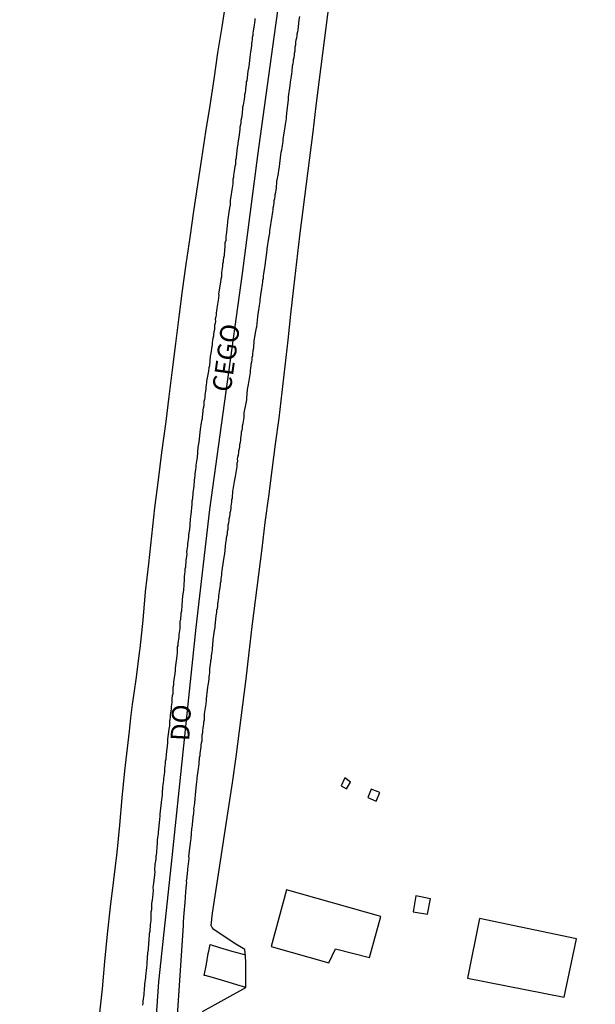
# Model space of a CAD drawing. Units: millimetres. Extents: x 187963 to 190378, y 1654889 to 1657665.
# Drawn here: x 189026 to 189103, y 1654980 to 1655111 of the extents above; entities that cross this region are included whole.
import ezdxf
from ezdxf.enums import TextEntityAlignment as Align

# ---------------------------------------------------------------- set-up
doc = ezdxf.new("R2010")
doc.units = ezdxf.units.MM
for name, color, linetype in [('IMAGEM', 7, 'Continuous'), ('V-EDIFICACAO', 2, 'Continuous'), ('V-EIXO_DE_LOGRADOURO', 3, 'Continuous'), ('V-LOTE', 1, 'Continuous'), ('V-NOME_DOS_LOGRADOUROS', 255, 'Continuous'), ('V-QUADRA', 6, 'Continuous'), ('V-TESTADA', 5, 'Continuous')]:
    doc.layers.add(name, color=color, linetype=linetype)
picture_1 = doc.add_image_def('image1.jpg', size_in_pixel=(4018, 4626))

msp = doc.modelspace()

# ---------------------------------------------------------------- linework, layer by layer
at = {"layer": 'V-EDIFICACAO'}
for points in [[(189069.16, 1655009.9), (189068.69, 1655008.83), (189069.38, 1655008.43), (189069.92, 1655009.3), (189069.16, 1655009.9)], [(189072.69, 1655008.39), (189072.22, 1655007.29), (189073.37, 1655006.8), (189073.84, 1655007.96), (189072.69, 1655008.39)], [(189061.42, 1654994.95), (189059.34, 1654987.43), (189067.03, 1654985.23), (189067.92, 1654987.11), (189072.45, 1654985.94), (189073.96, 1654991.42), (189061.42, 1654994.95)], [(189078.63, 1654994.17), (189078.26, 1654992.06), (189080.17, 1654991.74), (189080.57, 1654993.75), (189078.63, 1654994.17)], [(189087.13, 1654991.16), (189085.51, 1654983.22), (189098.38, 1654980.66), (189100.02, 1654988.45), (189087.13, 1654991.16)]]:
    msp.add_lwpolyline(points, close=True, dxfattribs=at)
at = {"layer": 'V-EIXO_DE_LOGRADOURO'}
msp.add_lwpolyline([(189061.9, 1655124.21), (189059.72, 1655108.55), (189057.54, 1655092.82), (189055.51, 1655077.09), (189053.33, 1655061.36), (189051.15, 1655045.63), (189049.34, 1655029.9), (189047.68, 1655014.17), (189046.02, 1654998.44), (189044.36, 1654982.71), (189043.29, 1654967.27), (189042, 1654951.76), (189041.15, 1654936.18), (189039.79, 1654920.6), (189038.5, 1654905.02), (189037.43, 1654890.05)], dxfattribs=at)
at = {"layer": 'V-LOTE'}
for points in [[(189053.33, 1655113.42), (189052.77, 1655109.94), (189052.22, 1655106.46), (189051.73, 1655102.96), (189051.18, 1655099.46), (189050.63, 1655095.94), (189050.08, 1655092.42), (189049.53, 1655088.9), (189049.02, 1655085.38), (189048.51, 1655081.86), (189048, 1655078.34), (189047.51, 1655074.82), (189047.06, 1655071.29), (189046.61, 1655067.76), (189046.18, 1655064.23), (189045.75, 1655060.7), (189045.34, 1655057.35), (189044.77, 1655053.25), (189044.3, 1655049.61), (189043.83, 1655045.88), (189043.43, 1655042.15), (189043.01, 1655038.42), (189042.59, 1655034.69), (189042.27, 1655030.91), (189041.85, 1655027.11), (189041.81, 1655026.84), (189041.32, 1655023.01), (189041.11, 1655021.49), (189040.86, 1655019.68), (189040.62, 1655017.89), (189040.45, 1655016.1), (189039.84, 1655010.82), (189039.48, 1655007.21), (189039.16, 1655003.58), (189038.78, 1654999.95), (189038.35, 1654996.32), (189037.93, 1654992.69), (189037.53, 1654989.06), (189037.17, 1654985.43), (189036.83, 1654981.8), (189036.45, 1654978.17)], [(189051.38, 1654990.19), (189051.38, 1654990.2), (189051.55, 1654991.87), (189052.08, 1654995.34), (189052.61, 1654998.81), (189053.14, 1655002.28), (189053.67, 1655005.75), (189054.2, 1655009.22), (189054.68, 1655012.69), (189055.16, 1655016.16), (189055.58, 1655019.63), (189056.02, 1655023.1), (189056.42, 1655026.57), (189056.82, 1655030.04), (189057.26, 1655033.51), (189057.7, 1655036.98), (189058.14, 1655040.45), (189058.58, 1655043.92), (189059.06, 1655047.39), (189059.5, 1655050.86), (189059.96, 1655054.33), (189060.42, 1655057.8), (189060.84, 1655061.27), (189061.24, 1655064.74), (189061.64, 1655068.21), (189061.97, 1655071.68), (189062.37, 1655075.15), (189062.77, 1655078.62), (189063.17, 1655082.09), (189063.63, 1655085.56), (189064.07, 1655089.03), (189064.51, 1655092.5), (189064.95, 1655095.97), (189065.35, 1655099.44), (189065.81, 1655102.91), (189066.23, 1655106.38), (189066.67, 1655109.85), (189067.13, 1655113.32)], [(189050.2, 1654978.78), (189053.08, 1654980.35), (189055.99, 1654981.97), (189055.98, 1654985.46), (189055.87, 1654987.01), (189054.44, 1654987.88), (189051.73, 1654989.69), (189051.49, 1654989.94), (189051.38, 1654990.2)], [(189050.59, 1654983.54), (189050.43, 1654983.58), (189050.74, 1654985.06), (189050.99, 1654986.49)], [(189050.99, 1654986.49), (189051.04, 1654986.78), (189051.23, 1654987.68), (189052.49, 1654987.27), (189054.1, 1654986.8), (189055.44, 1654986.44), (189055.92, 1654986.32)], [(189055.99, 1654981.97), (189054.78, 1654982.31), (189053.21, 1654982.8), (189051.55, 1654983.29), (189050.59, 1654983.54)]]:
    msp.add_lwpolyline(points, dxfattribs=at)
at = {"layer": 'V-QUADRA'}
for points in [[(189046.89, 1654978.22), (189047.68, 1654990.24), (189047.67, 1654990.7), (189047.79, 1654991.87), (189047.89, 1654993.29), (189047.98, 1654994.71), (189048.09, 1654995.69), (189048.13, 1654995.92), (189048.09, 1654996.17), (189048.13, 1654996.39), (189048.18, 1654996.61), (189048.18, 1654996.82), (189048.22, 1654997.04), (189048.22, 1654997.29), (189048.24, 1654997.51), (189048.26, 1654997.72), (189048.27, 1654997.74), (189048.43, 1654999.15), (189048.41, 1654999.45), (189048.43, 1654999.66), (189048.44, 1654999.81), (189048.63, 1655001.21), (189048.65, 1655001.56), (189048.69, 1655001.81), (189048.69, 1655002.03), (189048.73, 1655002.25), (189048.76, 1655002.46), (189048.76, 1655002.61), (189048.76, 1655002.68), (189048.78, 1655002.89), (189048.78, 1655003.11), (189048.82, 1655003.32), (189048.86, 1655003.58), (189048.89, 1655003.8), (189048.91, 1655004.05), (189048.91, 1655004.05), (189048.93, 1655004.27), (189048.99, 1655004.48), (189048.99, 1655004.7), (189049.02, 1655004.91), (189049.04, 1655005.13), (189049.08, 1655005.35), (189049.1, 1655005.56), (189049.08, 1655005.77), (189049.17, 1655006.46), (189049.21, 1655006.72), (189049.23, 1655006.98), (189049.25, 1655007.24), (189049.27, 1655007.5), (189049.26, 1655007.65), (189049.42, 1655008.96), (189049.47, 1655009.39), (189049.51, 1655009.69), (189049.51, 1655009.89), (189049.68, 1655011.07), (189049.72, 1655011.46), (189049.79, 1655011.76), (189049.79, 1655012.02), (189049.81, 1655012.32), (189049.83, 1655012.58), (189049.9, 1655012.88), (189049.92, 1655013.14), (189049.94, 1655013.44), (189049.98, 1655013.7), (189050.03, 1655014), (189050.05, 1655014.26), (189050.07, 1655014.56), (189050.16, 1655014.82), (189050.16, 1655015.12), (189050.16, 1655015.38), (189050.18, 1655015.63), (189050.24, 1655015.94), (189050.26, 1655016.24), (189050.28, 1655016.5), (189050.35, 1655016.8), (189050.39, 1655017.06), (189050.41, 1655017.36), (189050.46, 1655017.62), (189050.5, 1655017.92), (189050.5, 1655018.17), (189050.5, 1655018.41), (189050.72, 1655019.77), (189050.76, 1655020.2), (189050.76, 1655020.43), (189050.89, 1655021.58), (189050.93, 1655021.96), (189050.97, 1655022.22), (189051, 1655022.48), (189051.06, 1655022.74), (189051.08, 1655023.04), (189051.1, 1655023.3), (189051.15, 1655023.6), (189051.19, 1655023.86), (189051.21, 1655024.16), (189051.21, 1655024.42), (189051.23, 1655024.72), (189051.27, 1655025.02), (189051.32, 1655025.28), (189051.32, 1655025.54), (189051.4, 1655025.84), (189051.4, 1655026.1), (189051.45, 1655026.4), (189051.49, 1655026.66), (189051.53, 1655026.96), (189051.56, 1655027.22), (189051.58, 1655027.52), (189051.6, 1655027.78), (189051.62, 1655028.08), (189051.62, 1655028.27), (189051.83, 1655029.54), (189051.88, 1655029.93), (189051.92, 1655030.08), (189052.05, 1655031.48), (189052.12, 1655031.91), (189052.14, 1655032.21), (189052.22, 1655032.47), (189052.25, 1655032.77), (189052.27, 1655033.03), (189052.31, 1655033.33), (189052.35, 1655033.59), (189052.37, 1655033.89), (189052.39, 1655034.15), (189052.44, 1655034.45), (189052.48, 1655034.71), (189052.52, 1655035.01), (189052.57, 1655035.27), (189052.61, 1655035.57), (189052.61, 1655035.83), (189052.7, 1655036.13), (189052.72, 1655036.39), (189052.76, 1655036.69), (189052.8, 1655036.95), (189052.8, 1655037.25), (189052.82, 1655037.51), (189052.87, 1655037.81), (189052.87, 1655037.83), (189052.87, 1655037.83), (189053.08, 1655039.27), (189053.19, 1655039.72), (189053.34, 1655041.21), (189053.41, 1655041.64), (189053.43, 1655041.9), (189053.51, 1655042.2), (189053.54, 1655042.46), (189053.56, 1655042.76), (189053.62, 1655043.02), (189053.62, 1655043.32), (189053.64, 1655043.58), (189053.73, 1655043.88), (189053.75, 1655044.14), (189053.77, 1655044.44), (189053.86, 1655044.7), (189053.88, 1655045), (189053.9, 1655045.25), (189053.99, 1655045.51), (189054.01, 1655045.81), (189054.01, 1655046.07), (189054.07, 1655046.37), (189054.1, 1655046.63), (189054.12, 1655046.93), (189054.2, 1655047.19), (189054.23, 1655047.49), (189054.25, 1655047.75), (189054.25, 1655048.03), (189054.46, 1655049.39), (189054.55, 1655049.82), (189054.59, 1655050.05), (189054.81, 1655051.37), (189054.85, 1655051.8), (189054.91, 1655052.06), (189054.89, 1655052.36), (189054.93, 1655052.62), (189055, 1655052.92), (189055.04, 1655053.18), (189055.06, 1655053.48), (189055.13, 1655053.74), (189055.17, 1655054.04), (189055.19, 1655054.3), (189055.28, 1655054.6), (189055.3, 1655054.86), (189055.34, 1655055.16), (189055.36, 1655055.42), (189055.41, 1655055.72), (189055.41, 1655055.97), (189055.49, 1655056.23), (189055.54, 1655056.53), (189055.56, 1655056.79), (189055.62, 1655057.09), (189055.67, 1655057.35), (189055.71, 1655057.65), (189055.75, 1655057.91), (189055.77, 1655058.21), (189055.77, 1655058.47), (189055.76, 1655058.53), (189056.01, 1655059.81), (189056.1, 1655060.24), (189056.14, 1655060.47), (189056.23, 1655061.61), (189056.31, 1655062.05), (189056.36, 1655062.3), (189056.4, 1655062.56), (189056.44, 1655062.82), (189056.48, 1655063.08), (189056.53, 1655063.34), (189056.57, 1655063.64), (189056.59, 1655063.9), (189056.61, 1655064.2), (189056.66, 1655064.46), (189056.68, 1655064.76), (189056.7, 1655065.02), (189056.79, 1655065.32), (189056.81, 1655065.58), (189056.83, 1655065.88), (189056.91, 1655066.14), (189056.94, 1655066.44), (189056.96, 1655066.69), (189056.96, 1655066.82), (189057.02, 1655066.95), (189057.07, 1655067.25), (189057.06, 1655067.51), (189057.11, 1655067.81), (189057.11, 1655068.07), (189057.11, 1655068.09), (189057.32, 1655069.41), (189057.39, 1655069.84), (189057.44, 1655069.99), (189057.6, 1655071.3), (189057.65, 1655071.69), (189057.67, 1655071.95), (189057.73, 1655072.25), (189057.76, 1655072.51), (189057.8, 1655072.81), (189057.86, 1655073.07), (189057.88, 1655073.37), (189057.88, 1655073.63), (189057.95, 1655073.86), (189057.99, 1655074.23), (189057.99, 1655074.23), (189058.03, 1655074.53), (189058.08, 1655074.79), (189058.12, 1655075.09), (189058.16, 1655075.35), (189058.21, 1655075.65), (189058.25, 1655075.91), (189058.27, 1655076.21), (189058.34, 1655076.47), (189058.34, 1655076.77), (189058.38, 1655077.03), (189058.42, 1655077.33), (189058.46, 1655077.59), (189058.51, 1655077.89), (189058.55, 1655078.15), (189058.59, 1655078.45), (189058.62, 1655078.55), (189058.77, 1655079.83), (189058.81, 1655080.26), (189058.81, 1655080.36), (189059.07, 1655081.81), (189059.15, 1655082.24), (189059.2, 1655082.5), (189059.2, 1655082.8), (189059.24, 1655083.05), (189059.28, 1655083.31), (189059.33, 1655083.61), (189059.37, 1655083.87), (189059.41, 1655084.17), (189059.45, 1655084.43), (189059.5, 1655084.73), (189059.54, 1655084.99), (189059.58, 1655085.29), (189059.63, 1655085.55), (189059.63, 1655085.85), (189059.71, 1655086.13), (189059.74, 1655086.5), (189059.78, 1655086.8), (189059.84, 1655087.06), (189059.89, 1655087.36), (189059.91, 1655087.62), (189059.97, 1655087.92), (189060.01, 1655088.18), (189060.06, 1655088.48), (189060.08, 1655088.74), (189060.1, 1655089.04), (189060.1, 1655089.36), (189060.32, 1655090.4), (189060.4, 1655090.85), (189060.47, 1655091.28), (189060.49, 1655091.34), (189060.66, 1655092.87), (189060.7, 1655093.26), (189060.79, 1655093.56), (189060.81, 1655093.82), (189060.88, 1655094.12), (189060.92, 1655094.38), (189060.96, 1655094.68), (189060.96, 1655094.94), (189061, 1655095.24), (189061.05, 1655095.5), (189061.09, 1655095.8), (189061.13, 1655096.06), (189061.18, 1655096.36), (189061.22, 1655096.62), (189061.26, 1655096.92), (189061.31, 1655097.18), (189061.35, 1655097.48), (189061.39, 1655097.74), (189061.39, 1655098.04), (189061.44, 1655098.34), (189061.44, 1655098.49), (189061.63, 1655099.85), (189061.65, 1655100.28), (189061.67, 1655100.53), (189061.65, 1655100.6), (189061.87, 1655102.13), (189061.95, 1655102.56), (189061.99, 1655102.82), (189062.04, 1655103.12), (189062.08, 1655103.38), (189062.12, 1655103.68), (189062.14, 1655103.94), (189062.17, 1655104.24), (189062.21, 1655104.49), (189062.21, 1655104.75), (189062.3, 1655105.05), (189062.32, 1655105.31), (189062.34, 1655105.61), (189062.43, 1655105.87), (189062.45, 1655106.17), (189062.47, 1655106.43), (189062.55, 1655106.73), (189062.58, 1655106.99), (189062.55, 1655107.29), (189062.64, 1655107.55), (189062.66, 1655107.9), (189062.7, 1655108.2), (189062.77, 1655108.46), (189062.81, 1655108.76), (189062.83, 1655109.02), (189062.83, 1655109.02), (189062.9, 1655109.32), (189062.95, 1655109.51), (189063.09, 1655110.87), (189063.16, 1655111.3)], [(189057.17, 1655111.04), (189057.17, 1655110.78), (189057.13, 1655110.48), (189057.09, 1655110.22), (189057.04, 1655109.92), (189057.02, 1655109.66), (189056.96, 1655109.36), (189056.94, 1655109.1), (189056.91, 1655108.8), (189056.83, 1655108.54), (189056.81, 1655108.24), (189056.79, 1655107.98), (189056.79, 1655107.98), (189056.74, 1655107.68), (189056.72, 1655107.42), (189056.7, 1655107.12), (189056.66, 1655106.86), (189056.61, 1655106.56), (189056.57, 1655106.3), (189056.51, 1655105.87), (189056.4, 1655104.64), (189056.34, 1655104.45), (189056.27, 1655104.02), (189056.1, 1655102.75), (189056.05, 1655102.6), (189056.01, 1655102.34), (189055.97, 1655102.04), (189055.93, 1655101.74), (189055.92, 1655101.44), (189055.88, 1655101.18), (189055.82, 1655100.88), (189055.8, 1655100.62), (189055.75, 1655100.32), (189055.71, 1655100.06), (189055.67, 1655099.76), (189055.62, 1655099.5), (189055.56, 1655099.2), (189055.54, 1655098.94), (189055.51, 1655098.64), (189055.49, 1655098.38), (189055.45, 1655098.08), (189055.41, 1655097.78), (189055.34, 1655097.48), (189055.32, 1655097.18), (189055.28, 1655096.87), (189055.19, 1655096.57), (189055.17, 1655096.27), (189055.13, 1655095.97), (189055.08, 1655095.54), (189054.94, 1655094.44), (189054.91, 1655094.29), (189054.85, 1655093.86), (189054.72, 1655092.59), (189054.7, 1655092.44), (189054.63, 1655092.18), (189054.61, 1655091.88), (189054.59, 1655091.62), (189054.5, 1655091.32), (189054.48, 1655091.02), (189054.44, 1655090.72), (189054.37, 1655090.46), (189054.35, 1655090.16), (189054.33, 1655089.9), (189054.27, 1655089.6), (189054.27, 1655089.34), (189054.25, 1655089.04), (189054.2, 1655088.78), (189054.16, 1655088.48), (189054.12, 1655088.22), (189054.09, 1655087.92), (189054.03, 1655087.66), (189053.99, 1655087.36), (189053.96, 1655087.1), (189053.9, 1655086.8), (189053.9, 1655086.54), (189053.9, 1655086.24), (189053.81, 1655085.81), (189053.6, 1655084.37), (189053.6, 1655084.35), (189053.56, 1655083.92), (189053.43, 1655082.6), (189053.41, 1655082.58), (189053.38, 1655082.28), (189053.34, 1655082.02), (189053.32, 1655081.72), (189053.3, 1655081.46), (189053.21, 1655081.16), (189053.19, 1655080.9), (189053.17, 1655080.6), (189053.15, 1655080.3), (189053.13, 1655080), (189053.08, 1655079.74), (189053.08, 1655079.44), (189053, 1655079.18), (189052.98, 1655078.88), (189052.95, 1655078.62), (189052.89, 1655078.32), (189052.87, 1655078.06), (189052.82, 1655077.76), (189052.78, 1655077.5), (189052.74, 1655077.2), (189052.74, 1655076.94), (189052.74, 1655076.64), (189052.65, 1655076.34), (189052.61, 1655075.91), (189052.36, 1655074.38), (189052.37, 1655074.23), (189052.35, 1655073.8), (189052.14, 1655072.48), (189052.14, 1655072.42), (189052.09, 1655072.12), (189052.05, 1655071.86), (189052.03, 1655071.56), (189052.03, 1655071.56), (189052.01, 1655071.3), (189051.92, 1655071), (189051.94, 1655070.74), (189051.92, 1655070.44), (189051.83, 1655070.18), (189051.81, 1655069.88), (189051.79, 1655069.62), (189051.71, 1655069.32), (189051.69, 1655069.02), (189051.66, 1655068.72), (189051.58, 1655068.46), (189051.53, 1655068.16), (189051.51, 1655067.9), (189051.49, 1655067.6), (189051.47, 1655067.34), (189051.4, 1655067.04), (189051.36, 1655066.78), (189051.32, 1655066.48), (189051.25, 1655066.05), (189051.13, 1655064.78), (189051.06, 1655064.5), (189051, 1655064.07), (189050.76, 1655062.75), (189050.76, 1655062.52), (189050.72, 1655062.26), (189050.67, 1655061.96), (189050.65, 1655061.7), (189050.63, 1655061.4), (189050.59, 1655061.14), (189050.54, 1655060.84), (189050.52, 1655060.58), (189050.46, 1655060.28), (189050.41, 1655060.02), (189050.39, 1655059.72), (189050.37, 1655059.46), (189050.28, 1655059.16), (189050.26, 1655058.9), (189050.26, 1655058.83), (189050.24, 1655058.66), (189050.24, 1655058.6), (189050.2, 1655058.47), (189050.2, 1655058.3), (189050.16, 1655058), (189050.16, 1655057.74), (189050.07, 1655057.44), (189050.05, 1655057.18), (189050, 1655056.88), (189049.94, 1655056.62), (189049.9, 1655056.32), (189049.85, 1655055.89), (189049.73, 1655054.62), (189049.68, 1655054.38), (189049.6, 1655053.95), (189049.49, 1655052.59), (189049.44, 1655052.36), (189049.42, 1655052.1), (189049.38, 1655051.8), (189049.34, 1655051.54), (189049.32, 1655051.24), (189049.27, 1655050.98), (189049.25, 1655050.68), (189049.21, 1655050.42), (189049.19, 1655050.12), (189049.14, 1655049.86), (189049.12, 1655049.56), (189049.1, 1655049.3), (189049.08, 1655049), (189049.04, 1655048.74), (189049.02, 1655048.44), (189048.99, 1655048.18), (189048.93, 1655047.88), (189048.91, 1655047.62), (189048.86, 1655047.32), (189048.86, 1655047.06), (189048.8, 1655046.76), (189048.78, 1655046.33), (189048.67, 1655044.93), (189048.63, 1655044.74), (189048.56, 1655044.31), (189048.46, 1655042.91), (189048.43, 1655042.8), (189048.41, 1655042.54), (189048.35, 1655042.24), (189048.33, 1655041.94), (189048.3, 1655041.64), (189048.26, 1655041.38), (189048.22, 1655041.08), (189048.2, 1655040.82), (189048.18, 1655040.52), (189048.13, 1655040.26), (189048.09, 1655039.96), (189048.11, 1655039.7), (189048.09, 1655039.4), (189048.05, 1655039.14), (189048, 1655038.84), (189048, 1655038.58), (189047.96, 1655038.28), (189047.94, 1655037.98), (189047.87, 1655037.68), (189047.85, 1655037.38), (189047.85, 1655037.38), (189047.83, 1655037.01), (189047.77, 1655036.73), (189047.77, 1655036.55), (189047.79, 1655036.43), (189047.77, 1655036.3), (189047.68, 1655034.88), (189047.62, 1655034.62), (189047.53, 1655034.15), (189047.45, 1655032.88), (189047.44, 1655032.64), (189047.4, 1655032.38), (189047.4, 1655032.08), (189047.33, 1655031.82), (189047.31, 1655031.52), (189047.27, 1655031.22), (189047.27, 1655031), (189047.27, 1655030.92), (189047.21, 1655030.77), (189047.18, 1655030.66), (189047.18, 1655030.36), (189047.18, 1655030.1), (189047.18, 1655029.8), (189047.14, 1655029.54), (189047.1, 1655029.24), (189047.08, 1655028.98), (189047.06, 1655028.68), (189047.01, 1655028.38), (189046.97, 1655028.08), (189046.93, 1655027.78), (189046.93, 1655027.47), (189046.86, 1655027.34), (189046.84, 1655027.17), (189046.84, 1655026.87), (189046.84, 1655026.57), (189046.78, 1655026.14), (189046.59, 1655024.52), (189046.58, 1655024.5), (189046.56, 1655024.2), (189046.52, 1655023.77), (189046.37, 1655022.67), (189046.37, 1655022.48), (189046.37, 1655022.22), (189046.28, 1655021.92), (189046.28, 1655021.66), (189046.26, 1655021.36), (189046.24, 1655021.1), (189046.17, 1655020.8), (189046.15, 1655020.5), (189046.15, 1655020.2), (189046.11, 1655019.94), (189046.07, 1655019.64), (189046.05, 1655019.38), (189046.02, 1655019.08), (189045.98, 1655018.82), (189045.94, 1655018.52), (189045.92, 1655018.26), (189045.89, 1655017.96), (189045.85, 1655017.7), (189045.83, 1655017.4), (189045.81, 1655017.1), (189045.81, 1655016.8), (189045.72, 1655016.37), (189045.55, 1655015.05), (189045.57, 1655014.99), (189045.53, 1655014.56), (189045.38, 1655012.99), (189045.38, 1655012.88), (189045.33, 1655012.62), (189045.31, 1655012.32), (189045.25, 1655012.06), (189045.23, 1655011.76), (189045.2, 1655011.5), (189045.16, 1655011.2), (189045.16, 1655010.94), (189045.14, 1655010.64), (189045.12, 1655010.38), (189045.08, 1655010.08), (189045.03, 1655009.82), (189045.01, 1655009.52), (189044.99, 1655009.26), (189044.95, 1655008.96), (189044.9, 1655008.7), (189044.88, 1655008.4), (189044.86, 1655008.14), (189044.84, 1655007.84), (189044.82, 1655007.58), (189044.8, 1655007.28), (189044.77, 1655007.02), (189044.69, 1655006.59), (189044.52, 1655005.06), (189044.52, 1655004.79), (189044.49, 1655004.35), (189044.35, 1655003.04), (189044.34, 1655003.02), (189044.32, 1655002.72), (189044.3, 1655002.46), (189044.26, 1655002.16), (189044.21, 1655001.9), (189044.19, 1655001.6), (189044.19, 1655001.34), (189044.19, 1655001.34), (189044.19, 1655001.04), (189044.13, 1655000.78), (189044.13, 1655000.48), (189044.09, 1655000.22), (189044.09, 1654999.92), (189044.04, 1654999.66), (189044, 1654999.36), (189043.98, 1654999.1), (189043.96, 1654998.8), (189043.87, 1654998.37), (189043.83, 1654997.57), (189043.85, 1654997.38), (189043.83, 1654996.95), (189043.62, 1654995.51), (189043.61, 1654995.31), (189043.63, 1654994.88), (189043.49, 1654993.53), (189043.48, 1654993.42), (189043.44, 1654993.12), (189043.44, 1654992.86), (189043.4, 1654992.56), (189043.4, 1654992.3), (189043.35, 1654992), (189043.33, 1654991.74), (189043.33, 1654991.44), (189043.31, 1654991.18), (189043.31, 1654990.88), (189043.27, 1654990.62), (189043.22, 1654990.32), (189043.22, 1654990.02), (189043.18, 1654989.72), (189043.18, 1654989.42), (189043.12, 1654989.11), (189043.09, 1654988.81), (189043.07, 1654988.51), (189043.07, 1654988.21), (189043.03, 1654987.91), (189043.01, 1654987.61), (189042.97, 1654987.31), (189042.97, 1654987), (189042.88, 1654986.57), (189042.8, 1654985.26), (189042.79, 1654985.07), (189042.75, 1654984.64), (189042.63, 1654983.45), (189042.6, 1654983.3), (189042.56, 1654983), (189042.54, 1654982.7), (189042.49, 1654982.4), (189042.47, 1654982.14), (189042.45, 1654981.84), (189042.45, 1654981.58), (189042.41, 1654981.28), (189042.38, 1654981.02), (189042.34, 1654980.72), (189042.32, 1654980.46), (189042.28, 1654980.16), (189042.28, 1654979.9), (189042.21, 1654979.6)]]:
    msp.add_lwpolyline(points, dxfattribs=at)
at = {"layer": 'V-TESTADA'}
for points in [[(189053.33, 1655113.42), (189052.77, 1655109.94), (189052.22, 1655106.46), (189051.73, 1655102.96), (189051.18, 1655099.46), (189050.63, 1655095.94), (189050.08, 1655092.42), (189049.53, 1655088.9), (189049.02, 1655085.38), (189048.51, 1655081.86), (189048, 1655078.34), (189047.51, 1655074.82), (189047.06, 1655071.29), (189046.61, 1655067.76), (189046.18, 1655064.23), (189045.75, 1655060.7), (189045.34, 1655057.35), (189044.77, 1655053.25), (189044.3, 1655049.61), (189043.83, 1655045.88), (189043.43, 1655042.15), (189043.01, 1655038.42), (189042.59, 1655034.69), (189042.27, 1655030.91), (189041.85, 1655027.11), (189041.81, 1655026.84), (189041.32, 1655023.01), (189041.11, 1655021.49), (189040.86, 1655019.68), (189040.62, 1655017.89), (189040.45, 1655016.1), (189039.84, 1655010.82), (189039.48, 1655007.21), (189039.16, 1655003.58), (189038.78, 1654999.95), (189038.35, 1654996.32), (189037.93, 1654992.69), (189037.53, 1654989.06), (189037.17, 1654985.43), (189036.83, 1654981.8), (189036.45, 1654978.17)], [(189051.38, 1654990.19), (189051.38, 1654990.2), (189051.55, 1654991.87), (189052.08, 1654995.34), (189052.61, 1654998.81), (189053.14, 1655002.28), (189053.67, 1655005.75), (189054.2, 1655009.22), (189054.68, 1655012.69), (189055.16, 1655016.16), (189055.58, 1655019.63), (189056.02, 1655023.1), (189056.42, 1655026.57), (189056.82, 1655030.04), (189057.26, 1655033.51), (189057.7, 1655036.98), (189058.14, 1655040.45), (189058.58, 1655043.92), (189059.06, 1655047.39), (189059.5, 1655050.86), (189059.96, 1655054.33), (189060.42, 1655057.8), (189060.84, 1655061.27), (189061.24, 1655064.74), (189061.64, 1655068.21), (189061.97, 1655071.68), (189062.37, 1655075.15), (189062.77, 1655078.62), (189063.17, 1655082.09), (189063.63, 1655085.56), (189064.07, 1655089.03), (189064.51, 1655092.5), (189064.95, 1655095.97), (189065.35, 1655099.44), (189065.81, 1655102.91), (189066.23, 1655106.38), (189066.67, 1655109.85), (189067.13, 1655113.32)], [(189050.59, 1654983.54), (189050.43, 1654983.58), (189050.74, 1654985.06), (189050.99, 1654986.49)]]:
    msp.add_lwpolyline(points, dxfattribs=at)

# ---------------------------------------------------------------- texts
at = {"layer": 'V-NOME_DOS_LOGRADOUROS'}
for s, rotation, p in [('CEGO', 82, (189054.73, 1655061.09)), ('DO', 87, (189049.22, 1655014.7))]:
    msp.add_text(s, height=2.5, rotation=rotation, dxfattribs=at).set_placement(p, align=Align.BOTTOM_LEFT)

# ---------------------------------------------------------------- referenced raster images: frames only (the image files are external)
at = {"layer": 'IMAGEM'}
image = msp.add_image(picture_1, insert=(187962.74, 1654888.93), size_in_units=(2410.83, 2775.64), dxfattribs=at)
image.dxf.flags = 7

doc.saveas('drawing.dxf')
